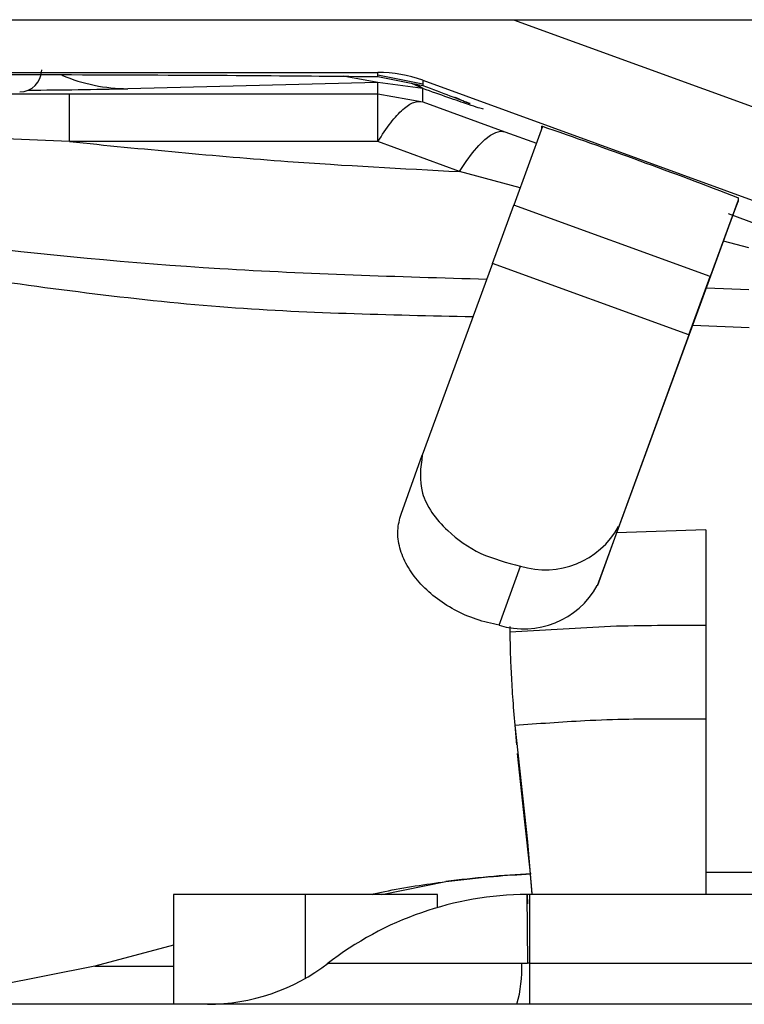
# Paper-space layout '_Right' of a CAD drawing. Units: millimetres. Extents: x -378 to 378, y -174 to 890.
# Drawn here: x -74 to -57, y 250 to 273 of the extents above; entities that cross this region are included whole.
import ezdxf

# ---------------------------------------------------------------- set-up
doc = ezdxf.new("R2010")
doc.units = ezdxf.units.MM

psp = doc.layouts.new('_Right')

# ---------------------------------------------------------------- linework, layer by layer
at = {"color": 7, "linetype": 'Continuous', "lineweight": 25}
for p, q in [((-210.463, 272.711), (208.746, 272.711)), ((-62.273, 272.711), (-44.368, 266.195)), ((-100.824, 271.512), (-65.359, 271.513)), ((-65.359, 271.286), (-66.145, 271.424)), ((-65.359, 271.45), (-65.359, 271.513)), ((-64.333, 271.248), (-65.359, 271.45)), ((-65.359, 271.418), (-65.359, 271.45)), ((-65.359, 271.418), (-64.333, 271.213)), ((-65.359, 271.286), (-71.043, 271.142)), ((-64.336, 271.144), (-65.359, 271.286)), ((-65.359, 269.938), (-65.359, 271.286)), ((-64.336, 271.144), (-64.582, 271.263)), ((-64.333, 271.143), (-64.503, 271.247)), ((-64.333, 271.332), (-45.217, 264.376)), ((-64.333, 271.332), (-64.333, 271.248)), ((-64.333, 271.248), (-64.333, 271.213)), ((-72.367, 271.027), (-65.359, 271.027)), ((-65.359, 271.027), (-64.333, 270.846)), ((-64.333, 271.143), (-64.336, 271.144)), ((-64.333, 270.846), (-64.333, 271.143)), ((-64.333, 270.846), (-62.47, 270.164)), ((-72.367, 269.938), (-83.103, 270.388)), ((-61.611, 270.284), (-62.262, 268.496)), ((-61.631, 270.229), (-61.631, 270.289)), ((-62.47, 270.164), (-61.751, 269.9)), ((-65.359, 269.938), (-72.367, 269.938)), ((-63.496, 269.256), (-65.359, 269.938)), ((-62.118, 268.891), (-63.496, 269.256)), ((-62.747, 267.167), (-62.262, 268.496)), ((-57.797, 266.871), (-62.262, 268.496)), ((-57.166, 268.605), (-57.797, 266.871)), ((-57.259, 268.319), (-57.166, 268.575)), ((-57.166, 268.664), (-57.166, 268.575)), ((-57.987, 266.327), (-57.259, 268.319)), ((-57.393, 268.301), (-55.89, 267.749)), ((-56.917, 267.521), (-57.495, 267.672)), ((-62.747, 267.167), (-64.345, 262.811)), ((-58.282, 265.543), (-62.747, 267.167)), ((-58.282, 265.543), (-57.797, 266.871)), ((-56.917, 266.566), (-57.885, 266.605)), ((-60.365, 259.843), (-57.987, 266.327)), ((-58.194, 265.764), (-56.916, 265.713)), ((-58.282, 265.543), (-59.88, 261.186)), ((-64.83, 261.468), (-64.345, 262.811)), ((-59.88, 261.186), (-60.365, 259.843)), ((-57.901, 261.11), (-59.926, 261.042)), ((-57.901, 261.11), (-57.901, 256.774)), ((-62.598, 258.941), (-62.113, 260.284)), ((-62.354, 258.791), (-59.93, 258.926)), ((-62.354, 258.91), (-62.354, 258.791)), ((-62.354, 258.79), (-62.354, 258.601)), ((-62.271, 257.002), (-62.269, 256.985)), ((-62.244, 256.665), (-61.955, 254.014)), ((-62.244, 256.665), (-62.207, 256.222)), ((-57.901, 256.814), (-57.901, 252.97)), ((-61.955, 254.014), (-61.901, 253.369)), ((-61.955, 254.014), (-61.853, 252.82)), ((-61.901, 253.369), (-61.857, 252.838)), ((55.899, 253.32), (-57.901, 253.32)), ((-65.268, 252.82), (-63.808, 253.11)), ((-70.001, 252.82), (-70.001, 250.32)), ((-64.001, 252.82), (-70.001, 252.82)), ((-67.001, 250.912), (-67.001, 252.82)), ((-64.001, 252.52), (-64.001, 252.82)), ((61.967, 252.82), (-61.969, 252.82)), ((-61.967, 252.819), (-61.953, 251.257)), ((-61.958, 252.82), (-61.956, 252.601)), ((-61.901, 250.32), (-61.901, 252.82)), ((-70.001, 251.668), (-71.789, 251.189)), ((-61.901, 251.257), (-61.953, 251.257)), ((-61.901, 251.257), (-61.953, 251.257)), ((-61.901, 251.257), (61.899, 251.257)), ((-71.789, 251.189), (-74.078, 250.733)), ((97.899, 250.32), (-100.734, 250.32))]:
    psp.add_line(p, q, dxfattribs=at)
at = {"color": 7, "linetype": 'Continuous', "lineweight": 25, "flags": 128}
for points in [[(-63.496, 269.256), (-63.348, 269.484), (-63.201, 269.683), (-63.059, 269.851), (-62.923, 269.986), (-62.794, 270.086), (-62.674, 270.149), (-62.566, 270.175), (-62.47, 270.164)], [(-62.19, 256.02), (-62.028, 254.535), (-61.901, 253.369)], [(-57.901, 254.147), (-57.901, 253.291), (-57.901, 252.82)]]:
    psp.add_lwpolyline(points, dxfattribs=at)
at = {"color": 7, "linetype": 'Continuous', "lineweight": 25}
for centre, radius, start, end in [((-73.501, 271.568), 0.5, 270, 0), ((-71.032, 274.995), 3.853, 246.9484, 269.841), ((-65.358, 268.513), 3, 70.0022, 90.0016), ((-75.038, 461.015), 189.915, 270.5224, 271.20536), ((-106.905, 138.938), 138.934, 69.02247, 70.98191), ((-61.553, 262.112), 1.911, 252.969, 331.039), ((-62.038, 260.769), 1.911, 252.969, 331.039), ((-60.61, 228.82), 24.5, 92.9422, 97.5), ((-61.901, 245.32), 7.5, 90.5, 127.8946), ((-69.233, 254.82), 4.5, 270, 307.6585), ((-65.148, 251.139), 3.067, 344.5045, 2.2067)]:
    psp.add_arc(centre, radius, start, end, dxfattribs=at)
for points, knots in [([(-92.962, 271.389), (-92.436, 271.399), (-91.385, 271.419), (-88.406, 271.444), (-84.682, 271.461), (-80.412, 271.471), (-75.97, 271.47), (-71.741, 271.461), (-67.979, 271.443), (-66.232, 271.426), (-65.359, 271.418)], [0, 0, 0, 0, 0.125, 0.250001, 0.375, 0.5, 0.625, 0.75, 0.875, 1, 1, 1, 1]), ([(-64.333, 271.213), (-63.897, 271.05), (-63.401, 270.863), (-63.28, 270.812), (-63.265, 270.806)], [0, 0, 0, 0, 0.876187, 1, 1, 1, 1]), ([(-83.82, 271.024), (-82.627, 271.024), (-80.493, 271.026), (-76.673, 271.026), (-74.049, 271.027), (-72.367, 271.027)], [0, 0, 0, 0, 0.313285, 0.559849, 1, 1, 1, 1]), ([(-72.367, 269.938), (-72.367, 270.28), (-72.367, 270.889), (-72.367, 270.985), (-72.367, 271.027)], [0, 0, 0, 0, 0.56, 1, 1, 1, 1]), ([(-62.955, 270.677), (-63.02, 270.694), (-63.148, 270.728), (-63.939, 271.005), (-64.333, 271.143)], [0, 0, 0, 0, 0.5023273, 1, 1, 1, 1]), ([(-63.265, 270.806), (-63.258, 270.802), (-63.246, 270.795), (-63.401, 270.857), (-63.516, 270.904), (-63.6, 270.944), (-63.603, 270.945)], [0, 0, 0, 0, 0.431757, 0.711185, 0.990847, 1, 1, 1, 1]), ([(-62.88, 266.804), (-64.905, 266.863), (-70.975, 267.039), (-81.046, 268.331), (-88.885, 270.044), (-92.827, 270.905)], [0, 0, 0, 0, 0.199361, 0.597466, 1, 1, 1, 1]), ([(-72.367, 269.938), (-70.715, 269.774), (-67.767, 269.481), (-64.801, 269.325), (-63.496, 269.256)], [0, 0, 0, 0, 0.560054, 1, 1, 1, 1]), ([(-75.001, 266.91), (-72.99, 266.628), (-69.083, 266.081), (-65.114, 266), (-63.19, 265.961)], [0, 0, 0, 0, 0.514908, 1, 1, 1, 1]), ([(-64.345, 262.811), (-64.385, 262.524), (-64.466, 261.951), (-63.877, 261.117), (-63.038, 260.525), (-62.421, 260.364), (-62.113, 260.284)], [0, 0, 0, 0, 0.279489, 0.558979, 0.779502, 1, 1, 1, 1]), ([(-59.93, 258.926), (-59.575, 258.932), (-58.898, 258.943), (-58.222, 258.94), (-57.901, 258.939)], [0, 0, 0, 0, 0.525501, 1, 1, 1, 1]), ([(-57.901, 258.939), (-57.901, 258.814), (-57.901, 258.563), (-57.901, 258.055), (-57.901, 257.473), (-57.901, 257.035), (-57.901, 256.814)], [0, 0, 0, 0, 0.248788, 0.497537, 0.746285, 1, 1, 1, 1]), ([(-62.354, 258.791), (-62.353, 258.664), (-62.35, 258.412), (-62.33, 257.902), (-62.297, 257.321), (-62.262, 256.885), (-62.244, 256.665)], [0, 0, 0, 0, 0.251895, 0.499714, 0.747804, 1, 1, 1, 1]), ([(-62.244, 256.665), (-61.713, 256.705), (-60.848, 256.771), (-59.71, 256.809), (-58.794, 256.815), (-58.212, 256.814), (-57.901, 256.814)], [0, 0, 0, 0, 0.367361, 0.598782, 0.785424, 1, 1, 1, 1]), ([(-63.808, 253.11), (-63.448, 253.153), (-62.806, 253.231), (-62.16, 253.27), (-61.876, 253.287)], [0, 0, 0, 0, 0.559992, 1, 1, 1, 1]), ([(-65.489, 252.82), (-65.393, 252.842), (-64.839, 252.972), (-64.275, 253.048), (-63.808, 253.11)], [0, 0, 0, 0, 0.173317, 1, 1, 1, 1]), ([(-61.857, 252.836), (-61.857, 252.836), (-61.857, 252.837), (-61.857, 252.838), (-61.857, 252.838)], [0, 0, 0, 0, 0.500041, 1, 1, 1, 1]), ([(-57.901, 252.97), (-57.901, 252.948), (-57.901, 252.91), (-57.901, 252.868), (-57.901, 252.849)], [0, 0, 0, 0, 0.56, 1, 1, 1, 1]), ([(-66.48, 251.257), (-66.435, 251.257), (-66.345, 251.257), (-65.346, 251.257), (-63.875, 251.257), (-62.681, 251.257), (-62.083, 251.257)], [0, 0, 0, 0, 0.25, 0.5, 0.75, 1, 1, 1, 1]), ([(-62.083, 251.257), (-62.059, 251.257), (-62.016, 251.257), (-61.972, 251.257), (-61.953, 251.257)], [0, 0, 0, 0, 0.560063, 1, 1, 1, 1]), ([(-71.789, 251.189), (-71.788, 251.189), (-71.785, 251.189), (-71.764, 251.189), (-71.709, 251.189), (-71.536, 251.189), (-71.069, 251.189), (-70.528, 251.189), (-70.061, 251.189), (-70.001, 251.189)], [0, 0, 0, 0, 0.0625926, 0.1117761, 0.1996, 0.3563889, 0.6361186, 0.9538948, 1, 1, 1, 1])]:
    psp.add_open_spline(points, degree=3, knots=knots, dxfattribs=at)
for points in [[(-65.359, 269.938), (-65.26, 270.089), (-65.062, 270.391), (-64.781, 270.689), (-64.528, 270.863), (-64.398, 270.852), (-64.333, 270.846)], [(-62.598, 258.941), (-62.773, 258.98), (-63.123, 259.058), (-63.62, 259.28), (-64.065, 259.568), (-64.434, 259.913), (-64.709, 260.297), (-64.873, 260.698), (-64.927, 261.1), (-64.862, 261.345), (-64.83, 261.468)]]:
    psp.add_open_spline(points, degree=3, dxfattribs=at)

doc.saveas('drawing.dxf')
